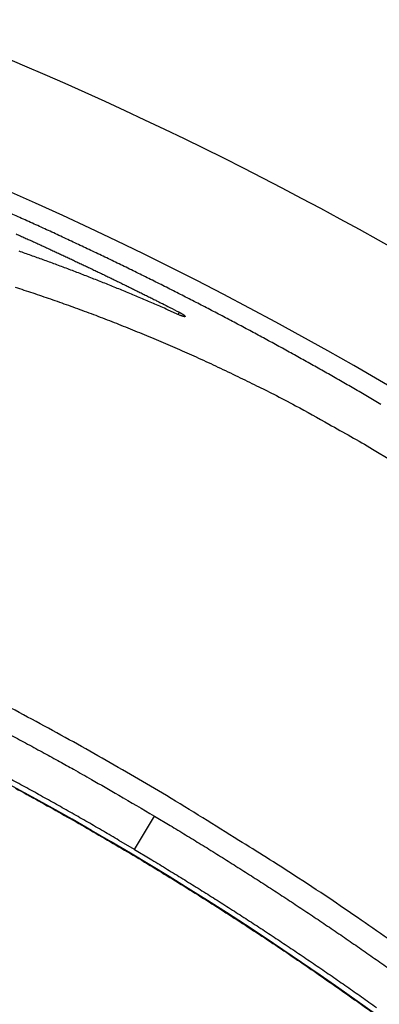
# Model space of a CAD drawing. Extents: x 938 to 1038, y 781 to 934.
# Drawn here: x 958 to 960, y 818 to 824 of the extents above; entities that cross this region are included whole.
import ezdxf

# ---------------------------------------------------------------- set-up
doc = ezdxf.new("R2010")
doc.units = 0
doc.header["$MEASUREMENT"] = 0
doc.layers.add('1', color=4, linetype='Continuous')
doc.layers.add('204', color=7, linetype='Continuous')

# ---------------------------------------------------------------- blocks, each defined once
blk = doc.blocks.new('LID')
at = {"layer": '204', "color": 4, "linetype": 'Continuous'}
blk.add_lwpolyline([(12.8829, 48.7741, -0.001985), (13.019, 48.6996, -0.001985), (13.1544, 48.6241, -0.001985), (13.2893, 48.5475, -0.001986), (13.4235, 48.4698, -0.001987), (13.5571, 48.391, -0.001987), (13.6901, 48.3112, -0.001988), (13.8224, 48.2303, -0.001988), (13.9541, 48.1484, -0.001987), (14.0851, 48.0654, -0.001986), (14.2154, 47.9814, -0.001986), (14.3451, 47.8963, -0.001985), (14.4741, 47.8102, -0.001985), (14.6024, 47.723, -0.001985), (14.73, 47.6349, -0.001984), (14.8569, 47.5457, -0.001984), (14.9831, 47.4555, -0.001985)], format="xyb", dxfattribs=at)
for centre, radius, start, end in [((3.6258, 31.698), 19.4257, 34.08964, 84.41036), ((21.652, 59.6886), 21.3589, 208.89639, 245.96694), ((21.652, 59.6886), 21.2723, 209.21828, 245.96694)]:
    blk.add_arc(centre, radius, start, end, dxfattribs=at)
blk = doc.blocks.new('69')
at = {"layer": '204', "color": 4, "linetype": 'Continuous'}
for p, q in [((0.4826, 3.5177), (0.4899, 3.5301)), ((0.227, 0.3815), (0.3437, 0.5777))]:
    blk.add_line(p, q, dxfattribs=at)
for points in [[(1.6723, 2.9903, 0.001061), (1.5931, 3.0368, 0.001062), (1.5138, 3.0828, 0.001062), (1.4342, 3.1286, 0.001061), (1.3545, 3.174, 0.00106), (1.2745, 3.219, 0.00106), (1.1944, 3.2637, 0.00106), (1.1141, 3.3081, 0.001059), (1.0336, 3.3521, 0.001059), (0.9529, 3.3958, 0.001059), (0.872, 3.4391, 0.001059), (0.791, 3.4821, 0.001059), (0.7097, 3.5248, 0.001058), (0.6283, 3.5671, 0.001058), (0.5467, 3.609, 0.001058), (0.4649, 3.6506, 0.001058), (0.383, 3.6919, 0.001058), (0.3009, 3.7328, 0.001058), (0.2186, 3.7733, 0.001058), (0.1361, 3.8136, 0.001058), (0.0535, 3.8534, 0.001058), (-0.0293, 3.8929, 0.001058), (-0.1122, 3.932, 0.001058), (-0.1953, 3.9708, 0.001058), (-0.2786, 4.0092, 0.001058), (-0.362, 4.0473, 0.001059), (-0.4456, 4.085, 0.001059), (-0.5294, 4.1224, 0.001059)], [(0.4952, 3.5121), (0.4208, 3.5451, 0.001675), (0.3466, 3.5775, 0.00171), (0.2727, 3.6091, 0.001719), (0.199, 3.6401, 0.001698), (0.1256, 3.6703, 0.001689), (0.0525, 3.6998, 0.001683), (-0.0203, 3.7286, 0.001679), (-0.0928, 3.7568, 0.001669), (-0.1649, 3.7843, 0.001664), (-0.2368, 3.8111, 0.001655), (-0.3083, 3.8372, 0.00165), (-0.3795, 3.8627, 0.001641), (-0.4503, 3.8876, 0.001637)], [(-0.4728, 3.6773, -0.00266), (-0.37, 3.6435, -0.002694), (-0.266, 3.6081, -0.002716), (-0.1609, 3.5711, -0.002762), (-0.0547, 3.5323, -0.002776), (0.0526, 3.4917, -0.002794), (0.1609, 3.4494, -0.002846), (0.2702, 3.4052, -0.002953), (0.3806, 3.3589, -0.002879), (0.4915, 3.3111, -0.002701), (0.6025, 3.2617, -0.003044), (0.7161, 3.2093, -0.003723), (0.833, 3.1534, -0.002794), (0.9432, 3.0997, -0.0009), (1.043, 3.0502, -0.004041), (1.1708, 2.9827, -0.00696), (1.367, 2.874, -0.003363), (1.6234, 2.7287, -0.001759)], [(-0.4673, 3.9891, -0.000324), (-0.4419, 3.9777, -0.000324), (-0.4164, 3.9662, -0.000324), (-0.391, 3.9546, -0.000324), (-0.3655, 3.9431, -0.000324), (-0.3401, 3.9315, -0.000324), (-0.3147, 3.9198, -0.000324), (-0.2893, 3.9082, -0.000324), (-0.264, 3.8965, -0.000324), (-0.2386, 3.8847, -0.000324), (-0.2133, 3.873, -0.000324), (-0.1879, 3.8612, -0.000324), (-0.1626, 3.8493, -0.000324), (-0.1373, 3.8375, -0.000324), (-0.1121, 3.8256, -0.000325), (-0.0868, 3.8136, -0.000325), (-0.0616, 3.8017, -0.000325), (-0.0363, 3.7897, -0.000325), (-0.0111, 3.7776, -0.000325), (0.0141, 3.7656, -0.000325), (0.0393, 3.7535, -0.000324), (0.0644, 3.7413, -0.000325), (0.0896, 3.7292, -0.000325), (0.1147, 3.717, -0.000324), (0.1398, 3.7047, -0.000322), (0.1649, 3.6925, -0.000325), (0.19, 3.6802, -0.000332), (0.2152, 3.6678, -0.000322), (0.2402, 3.6555, -0.000301), (0.265, 3.6432, -0.000332), (0.2902, 3.6307, -0.000396), (0.316, 3.6178, -0.000301), (0.3403, 3.6057, -0.000103), (0.3621, 3.5948, -0.000424), (0.3902, 3.5806, -0.00073), (0.4334, 3.5587, -0.000357), (0.4899, 3.53, -0.000189)], [(0.4899, 3.53), (0.4909, 3.5295, -0.001228), (0.492, 3.529, -0.001241), (0.493, 3.5285, -0.001246), (0.494, 3.5279, -0.001243), (0.495, 3.5274, -0.001247), (0.496, 3.5269, -0.001254), (0.4969, 3.5263, -0.001263), (0.4979, 3.5258, -0.001273), (0.4989, 3.5252, -0.001286), (0.4998, 3.5247, -0.001301), (0.5007, 3.5241, -0.001319), (0.5017, 3.5236, -0.001339), (0.5026, 3.5231, -0.001363), (0.5035, 3.5225, -0.001388), (0.5044, 3.522, -0.001419), (0.5053, 3.5214, -0.001451), (0.5061, 3.5209, -0.001488), (0.507, 3.5204, -0.001528), (0.5078, 3.5198, -0.001574), (0.5086, 3.5193, -0.001624), (0.5094, 3.5187, -0.00168), (0.5102, 3.5182, -0.00174), (0.511, 3.5177, -0.001808), (0.5118, 3.5172, -0.001882), (0.5125, 3.5167, -0.001966), (0.5132, 3.5161, -0.002057), (0.5139, 3.5156, -0.002158), (0.5146, 3.5151, -0.002268), (0.5152, 3.5146, -0.002397), (0.5159, 3.5141, -0.002539), (0.5165, 3.5137, -0.002688), (0.5171, 3.5132, -0.002864), (0.5177, 3.5127, -0.003071), (0.5182, 3.5122, -0.003276), (0.5187, 3.5118, -0.003526), (0.5192, 3.5113, -0.00379), (0.5197, 3.5109, -0.004107), (0.5201, 3.5105, -0.004456), (0.5205, 3.5101, -0.004877), (0.5209, 3.5097, -0.005341), (0.5212, 3.5093, -0.005909), (0.5216, 3.5089, -0.006545), (0.5219, 3.5086, -0.007329), (0.5221, 3.5082, -0.008221), (0.5224, 3.5079, -0.009334), (0.5226, 3.5076, -0.010617), (0.5228, 3.5073, -0.012233), (0.5229, 3.507, -0.014115), (0.5231, 3.5067, -0.016489), (0.5232, 3.5064, -0.019243), (0.5232, 3.5062, -0.022647), (0.5233, 3.5059, -0.026436), (0.5233, 3.5057, -0.030753), (0.5233, 3.5055, -0.034928), (0.5232, 3.5053, -0.038603), (0.5231, 3.5051, -0.04078), (0.523, 3.5049, -0.040971), (0.5229, 3.5048, -0.039159), (0.5227, 3.5046, -0.035634), (0.5225, 3.5045, -0.031587), (0.5223, 3.5044, -0.027144), (0.5221, 3.5043, -0.023247), (0.5218, 3.5042, -0.019753), (0.5215, 3.5042, -0.016832), (0.5211, 3.5041, -0.014346), (0.5208, 3.5041, -0.012404), (0.5204, 3.5041, -0.01074), (0.52, 3.5041, -0.009414), (0.5195, 3.5041, -0.008272), (0.519, 3.5041, -0.007359), (0.5185, 3.5042, -0.00656), (0.518, 3.5043, -0.005912), (0.5175, 3.5043, -0.005337), (0.5169, 3.5044, -0.004866), (0.5163, 3.5046, -0.004441), (0.5157, 3.5047, -0.004089), (0.515, 3.5048, -0.00377), (0.5144, 3.505, -0.003508), (0.5137, 3.5052, -0.003249), (0.5129, 3.5054, -0.003033), (0.5122, 3.5056, -0.002841), (0.5115, 3.5058, -0.002664), (0.5107, 3.506, -0.002507), (0.5099, 3.5063, -0.002376), (0.5091, 3.5066, -0.002246), (0.5083, 3.5068, -0.002124), (0.5074, 3.5071, -0.00204), (0.5066, 3.5074, -0.00199), (0.5057, 3.5078, -0.001852), (0.5048, 3.5081, -0.001665), (0.5039, 3.5084, -0.001771), (0.503, 3.5088, -0.002032), (0.502, 3.5092, -0.001485), (0.5011, 3.5095, -0.000496), (0.5003, 3.5099, -0.002024), (0.4992, 3.5103, -0.003314), (0.4975, 3.5111, -0.001551), (0.4952, 3.5121, -0.000804)], [(0.415, 0.6976), (0.2269, 0.8081, 0.002673), (0.0366, 0.9173, 0.002622), (-0.156, 1.0252, 0.002611), (-0.3509, 1.1316, 0.002648), (-0.5481, 1.2365, 0.002666)], [(-0.4949, 1.0506, -0.001313), (-0.4, 0.9996, -0.001565), (-0.3032, 0.9468, -0.001188), (-0.2125, 0.897, -0.000408), (-0.1305, 0.8517, -0.001676), (-0.026, 0.7924, -0.002885), (0.1343, 0.6998, -0.001411), (0.3437, 0.5777, -0.000748)], [(0.227, 0.3815), (0.1358, 0.4354, 0.001283), (0.0445, 0.4888, 0.001284), (-0.0472, 0.5417, 0.001283), (-0.1391, 0.5942, 0.001283), (-0.2313, 0.6462, 0.001283), (-0.3238, 0.6977, 0.001283), (-0.4165, 0.7488, 0.001283), (-0.5095, 0.7993, 0.001282)], [(1.6234, 2.7287), (1.735, 2.6613, -0.003066)], [(4.954, -2.9479, 0.002976), (4.7826, -2.7676, 0.002963), (4.6099, -2.5903, 0.002953), (4.436, -2.4158, 0.002934), (4.261, -2.2443, 0.002923), (4.0848, -2.0757, 0.002905), (3.9076, -1.9101, 0.002893), (3.7294, -1.7473, 0.002874), (3.5502, -1.5874, 0.002864), (3.3702, -1.4304, 0.00285), (3.1894, -1.2763, 0.002832), (3.0079, -1.1251, 0.002798), (2.8257, -0.9769, 0.002808), (2.6426, -0.8313, 0.00284), (2.4587, -0.6884, 0.002755), (2.275, -0.5488, 0.00257), (2.0919, -0.4128, 0.002801), (1.9054, -0.2776, 0.003283), (1.7141, -0.1426, 0.002523), (1.5343, -0.0175, 0.000951), (1.3714, 0.0942, 0.003455), (1.1619, 0.2316, 0.005878), (0.8386, 0.4354, 0.00292), (0.415, 0.6976, 0.001573)], [(0.3437, 0.5777), (0.4354, 0.5228, -0.001284), (0.5268, 0.4674, -0.001284), (0.6179, 0.4116, -0.001284), (0.7088, 0.3553, -0.001283), (0.7994, 0.2985, -0.001283), (0.8896, 0.2413, -0.001283), (0.9796, 0.1836, -0.001283), (1.0693, 0.1254, -0.001283), (1.1587, 0.0668, -0.001283), (1.2477, 0.0077, -0.001283), (1.3365, -0.0518, -0.001283), (1.4249, -0.1118, -0.001283), (1.5131, -0.1723, -0.001283), (1.6009, -0.2332, -0.001283), (1.6884, -0.2945, -0.001284), (1.7756, -0.3564, -0.001284), (1.8625, -0.4186, -0.001284), (1.9491, -0.4813, -0.001284), (2.0353, -0.5445, -0.001284)], [(0.227, 0.3815), (0.3178, 0.3271, -0.001283), (0.4083, 0.2723, -0.001284), (0.4986, 0.217, -0.001283), (0.5886, 0.1613, -0.001283), (0.6783, 0.1051, -0.001283), (0.7677, 0.0484, -0.001283), (0.8568, -0.0088, -0.001283), (0.9456, -0.0664, -0.001282), (1.0341, -0.1244, -0.001282), (1.1223, -0.1829, -0.001282), (1.2102, -0.2419, -0.001282), (1.2978, -0.3013, -0.001282), (1.3851, -0.3612, -0.001283), (1.4721, -0.4215, -0.001283), (1.5588, -0.4823, -0.001283), (1.6452, -0.5435, -0.001283)]]:
    blk.add_lwpolyline(points, format="xyb", dxfattribs=at)
blk = doc.blocks.new('VISTA')
at = {"layer": '1', "color": 3}
for radius, start, end in [(22.0148, 33.34106, 76.23843), (21.3037, 44.17226, 74.2861)]:
    blk.add_arc((11.1808, 3.6062), radius, start, end, dxfattribs=at)
at = {"layer": '1'}
blk.add_blockref('69', (20.2664, 18.869), dxfattribs=at)
at = {"layer": '1', "color": 3}
blk.add_blockref('LID', (6.9116, -29.164), dxfattribs=at)

msp = doc.modelspace()

# ---------------------------------------------------------------- block references
at = {"layer": '1'}
msp.add_blockref('VISTA', (937.8767, 799.5644), dxfattribs=at)

doc.saveas('drawing.dxf')
